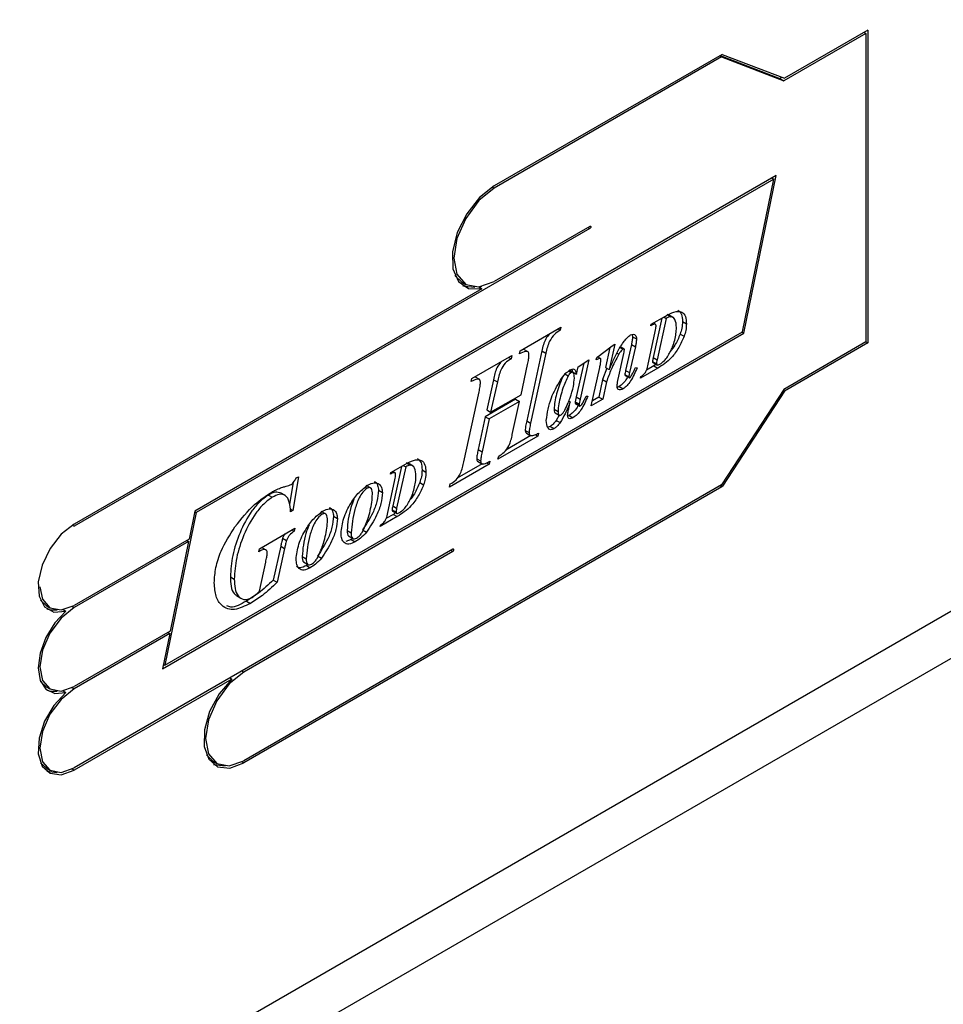
# Model space of a CAD drawing. Units: millimetres. Extents: x 5 to 296, y 5 to 205.
# Drawn here: x 260 to 264, y 167 to 171 of the extents above; entities that cross this region are included whole.
import ezdxf

# ---------------------------------------------------------------- set-up
doc = ezdxf.new("R2010")
doc.units = ezdxf.units.MM

msp = doc.modelspace()

# ---------------------------------------------------------------- linework, layer by layer
at = {"color": 7, "linetype": 'Continuous', "lineweight": 25}
for p, q in [((274.979491, 174.879141), (219.913551, 143.09025)), ((219.783566, 142.802952), (274.849506, 174.591843)), ((263.78337, 171.252555), (263.411578, 171.037924)), ((263.791855, 171.267252), (263.414651, 171.049496)), ((263.774883, 171.257454), (263.78337, 171.252555)), ((263.78337, 171.252555), (263.78337, 169.85687)), ((263.791855, 171.267252), (263.791855, 169.85197)), ((263.133777, 171.157637), (262.102372, 170.562219)), ((263.130705, 171.146065), (262.102372, 170.552421)), ((263.122218, 171.150964), (263.130705, 171.146065)), ((263.124055, 171.152024), (263.393901, 171.04813)), ((263.130705, 171.146065), (263.411578, 171.037924)), ((263.133777, 171.157637), (263.414651, 171.049496)), ((263.403623, 171.053742), (263.393901, 171.04813)), ((263.393901, 171.04813), (263.411578, 171.037924)), ((263.377689, 170.609504), (260.747419, 169.091055)), ((263.231739, 169.896235), (263.377689, 170.609504)), ((263.366634, 170.593297), (260.753934, 169.085017)), ((263.225227, 169.902249), (263.366634, 170.593297)), ((263.358125, 170.598209), (263.366634, 170.593297)), ((262.534917, 170.369667), (260.201795, 169.022785)), ((262.534917, 170.379466), (262.102372, 170.129763)), ((261.92433, 170.156901), (261.9553, 170.127155)), ((261.9553, 170.127155), (261.972977, 170.11695)), ((262.046001, 170.09722), (260.201795, 169.032583)), ((262.031875, 170.105375), (262.046001, 170.09722)), ((262.045109, 170.107317), (262.03681, 170.102526)), ((262.810641, 169.930234), (262.812205, 169.937078)), ((262.812205, 169.937078), (262.876067, 169.973946)), ((262.860013, 169.964678), (262.821062, 169.785926)), ((262.83094, 169.936504), (262.821075, 169.942199)), ((262.879599, 169.963227), (262.83874, 169.775721)), ((262.86855, 169.969606), (262.879599, 169.963227)), ((262.892974, 169.977297), (262.884066, 169.98045)), ((262.913049, 169.966192), (262.890952, 169.978949)), ((262.953679, 169.949047), (262.971357, 169.938842)), ((260.601469, 168.377787), (263.231739, 169.896235)), ((260.612526, 168.393969), (263.225227, 169.902249)), ((262.21896, 169.816753), (262.403889, 169.923511)), ((262.39057, 169.915823), (262.400862, 169.909881)), ((262.403889, 169.923511), (262.400862, 169.909881)), ((262.797023, 169.748492), (262.830769, 169.904456)), ((262.943238, 169.892573), (262.960916, 169.882368)), ((263.223274, 169.901122), (263.231739, 169.896235)), ((262.726637, 169.89041), (262.727812, 169.880403)), ((262.727812, 169.880403), (262.74549, 169.870198)), ((263.78337, 169.85687), (263.411578, 169.64224)), ((263.791855, 169.85197), (263.414651, 169.634215)), ((263.78337, 169.856869), (263.791855, 169.85197)), ((262.215934, 169.80254), (262.21896, 169.816753)), ((262.255637, 169.811561), (262.23354, 169.824318)), ((262.318112, 169.815997), (262.249006, 169.499642)), ((262.33579, 169.805792), (262.266683, 169.489437)), ((262.318112, 169.815997), (262.33579, 169.805792)), ((262.566009, 169.785982), (262.635243, 169.839669)), ((262.624397, 169.831258), (262.604779, 169.74166)), ((262.647728, 169.846877), (262.622457, 169.731455)), ((262.635243, 169.839669), (262.647728, 169.846877)), ((262.656969, 169.80589), (262.66551, 169.800959)), ((262.662485, 169.688244), (262.688286, 169.80502)), ((262.666976, 169.834448), (262.684654, 169.824243)), ((262.68921, 169.824764), (262.671532, 169.834969)), ((262.722742, 169.845147), (262.696411, 169.728153)), ((262.74042, 169.834942), (262.714089, 169.717948)), ((262.722742, 169.845147), (262.74042, 169.834942)), ((262.00084, 169.690832), (262.182338, 169.795611)), ((262.167405, 169.78699), (262.178202, 169.780757)), ((262.182338, 169.795611), (262.178202, 169.780757)), ((262.507126, 169.760927), (262.472893, 169.607941)), ((262.481717, 169.744573), (262.530446, 169.775937)), ((262.530446, 169.775937), (262.490571, 169.597736)), ((262.563739, 169.775585), (262.566009, 169.785982)), ((262.582089, 169.781677), (262.569689, 169.788835)), ((262.818187, 169.768014), (262.835865, 169.757809)), ((262.82045, 169.762936), (262.838128, 169.752731)), ((262.821062, 169.785926), (262.83874, 169.775721)), ((262.838466, 169.759356), (262.823938, 169.748034)), ((262.223401, 169.618), (262.253061, 169.754421)), ((262.458195, 169.718714), (262.440517, 169.728919)), ((262.452438, 169.733103), (262.456624, 169.721226)), ((262.456624, 169.721226), (262.474301, 169.711021)), ((262.474301, 169.711021), (262.481717, 169.744573)), ((262.540738, 169.567019), (262.579024, 169.740283)), ((262.611711, 169.737658), (262.592294, 169.687094)), ((262.604779, 169.74166), (262.622457, 169.731455)), ((262.696411, 169.728153), (262.714089, 169.717948)), ((262.740421, 169.741013), (262.74829, 169.739964)), ((262.841616, 169.737829), (262.763528, 169.692749)), ((262.823938, 169.748034), (262.790395, 169.728669)), ((262.823938, 169.748034), (262.841616, 169.737829)), ((261.997712, 169.677143), (262.00084, 169.690832)), ((262.036221, 169.686024), (262.014366, 169.698641)), ((262.098882, 169.685824), (262.068111, 169.548762)), ((262.116559, 169.675619), (262.085789, 169.538557)), ((262.098882, 169.685824), (262.116559, 169.675619)), ((262.418639, 169.713365), (262.436317, 169.70316)), ((262.592294, 169.687094), (262.575421, 169.607452)), ((262.592294, 169.687094), (262.609972, 169.676889)), ((262.609972, 169.676889), (262.593099, 169.597247)), ((262.693082, 169.708755), (262.71076, 169.69855)), ((262.694789, 169.70541), (262.712466, 169.695205)), ((262.763528, 169.692749), (262.765193, 169.699651)), ((261.964421, 169.314942), (262.033528, 169.631297)), ((262.667053, 169.654759), (262.658459, 169.651212)), ((262.667053, 169.654759), (262.684731, 169.644554)), ((263.411578, 169.64224), (263.130705, 169.20981)), ((263.414651, 169.634215), (263.134957, 169.203602)), ((263.408625, 169.637693), (263.414651, 169.634215)), ((262.19856, 169.597391), (262.061756, 169.518414)), ((262.216238, 169.587186), (262.079433, 169.508209)), ((262.085789, 169.538557), (262.223401, 169.618)), ((262.183955, 169.438649), (262.216238, 169.587186)), ((262.19856, 169.597391), (262.216238, 169.587186)), ((262.439323, 169.588708), (262.4457, 169.585026)), ((262.440858, 169.563095), (262.4457, 169.585026)), ((262.46805, 169.581117), (262.485728, 169.570912)), ((262.472893, 169.607941), (262.46858, 169.586316)), ((262.46858, 169.586316), (262.486258, 169.576111)), ((262.472893, 169.607941), (262.490571, 169.597736)), ((262.490571, 169.597736), (262.486258, 169.576111)), ((262.517962, 169.611714), (262.525074, 169.611713)), ((262.593099, 169.597247), (262.540738, 169.567019)), ((262.575421, 169.607452), (262.545907, 169.590414)), ((262.575421, 169.607452), (262.593099, 169.597247)), ((262.068111, 169.548762), (262.085789, 169.538557)), ((262.372938, 169.552072), (262.390615, 169.541867)), ((262.469873, 169.577181), (262.48755, 169.566976)), ((262.061756, 169.518414), (262.029472, 169.369877)), ((262.079433, 169.508209), (262.04715, 169.359672)), ((262.061756, 169.518414), (262.079433, 169.508209)), ((262.249006, 169.499642), (262.266683, 169.489437)), ((262.377916, 169.535198), (262.395594, 169.524993)), ((262.39534, 169.524837), (262.382472, 169.502005)), ((262.382472, 169.502005), (262.40015, 169.4918)), ((262.440508, 169.523975), (262.434685, 169.52157)), ((262.440508, 169.523975), (262.458186, 169.51377)), ((262.242246, 169.456595), (262.259924, 169.44639)), ((262.355308, 169.474789), (262.372986, 169.464584)), ((262.299372, 169.430718), (262.118176, 169.326114)), ((262.26792, 169.432971), (262.154128, 169.367279)), ((262.247557, 169.443984), (262.265235, 169.433779)), ((262.288132, 169.437206), (262.299372, 169.430718)), ((262.302096, 169.444173), (262.299372, 169.430718)), ((262.029472, 169.369877), (262.04715, 169.359672)), ((262.022713, 169.328345), (262.040391, 169.31814)), ((262.026285, 169.317196), (262.048382, 169.304439)), ((262.081856, 169.316564), (262.079132, 169.303574)), ((262.118176, 169.326114), (262.122312, 169.339919)), ((261.634104, 169.265625), (261.697966, 169.302493)), ((261.681912, 169.293225), (261.642961, 169.114473)), ((261.652838, 169.265051), (261.642974, 169.270746)), ((261.701497, 169.291774), (261.660639, 169.104268)), ((261.690448, 169.298153), (261.701497, 169.291774)), ((261.714873, 169.305844), (261.705965, 169.308997)), ((261.734947, 169.294739), (261.71285, 169.307496)), ((261.775578, 169.277594), (261.793256, 169.267389)), ((262.079132, 169.303574), (261.900358, 169.200368)), ((262.046829, 169.305336), (261.934168, 169.240297)), ((262.067552, 169.310259), (262.079132, 169.303574)), ((261.216602, 169.247031), (261.190977, 169.094183)), ((261.206412, 169.241148), (261.216602, 169.247031)), ((261.618921, 169.077039), (261.652668, 169.233003)), ((261.63254, 169.258781), (261.634104, 169.265625)), ((263.130705, 169.20981), (260.969516, 167.962182)), ((263.132241, 169.200898), (260.969516, 167.952383)), ((261.192707, 169.220151), (261.176255, 169.122016)), ((261.544697, 169.194746), (261.5226, 169.207502)), ((261.578644, 169.185515), (261.596322, 169.17531)), ((261.765137, 169.221121), (261.782814, 169.210915)), ((261.900358, 169.200368), (261.903485, 169.214057)), ((261.080582, 169.164102), (261.09826, 169.153897)), ((261.157872, 169.161265), (261.135774, 169.174022)), ((260.747419, 169.091055), (260.721646, 168.965099)), ((261.178927, 169.101139), (261.190977, 169.094183)), ((261.190977, 169.094183), (261.180586, 169.088184)), ((261.341306, 169.077329), (261.319209, 169.090085)), ((261.640086, 169.096561), (261.657763, 169.086356)), ((261.642349, 169.091483), (261.660026, 169.081278)), ((261.642961, 169.114473), (261.660639, 169.104268)), ((260.753934, 169.085017), (260.612526, 168.393969)), ((260.747002, 169.089018), (260.753934, 169.085017)), ((261.375253, 169.068098), (261.39293, 169.057893)), ((261.663514, 169.066376), (261.585427, 169.021296)), ((261.645837, 169.076581), (261.612294, 169.057216)), ((261.660365, 169.087903), (261.645837, 169.076581)), ((261.645837, 169.076581), (261.663514, 169.066376)), ((261.039544, 168.921132), (261.199957, 169.013737)), ((261.187244, 169.006398), (261.197536, 169.000456)), ((261.199957, 169.013737), (261.197536, 169.000456)), ((261.436594, 169.003551), (261.454271, 168.993346)), ((261.506711, 169.00605), (261.524389, 168.995845)), ((261.585427, 169.021296), (261.587091, 169.028198)), ((260.721646, 168.965099), (260.201795, 168.664995)), ((260.710886, 168.958888), (260.719372, 168.953988)), ((261.144749, 168.968607), (261.162427, 168.958402)), ((261.455612, 168.963036), (261.430266, 168.953421)), ((261.442874, 168.978973), (261.464971, 168.966217)), ((261.462463, 168.967664), (261.455612, 168.963036)), ((261.455612, 168.963036), (261.473289, 168.952831)), ((260.719372, 168.953988), (260.201795, 168.655197)), ((261.915123, 168.918903), (260.201795, 167.92982)), ((260.719372, 168.953988), (260.636354, 168.548273)), ((261.036821, 168.907676), (261.039544, 168.921132)), ((261.071051, 168.914424), (261.049488, 168.926872)), ((261.136275, 168.932376), (261.102579, 168.779645)), ((261.153952, 168.922171), (261.120257, 168.76944)), ((261.136275, 168.932376), (261.153952, 168.922171)), ((261.915123, 168.909104), (260.969516, 168.363217)), ((261.233203, 168.886134), (261.25088, 168.875929)), ((261.30332, 168.888633), (261.320998, 168.878428)), ((261.039546, 168.72902), (261.068197, 168.859849)), ((261.239483, 168.861556), (261.26158, 168.848799)), ((261.259072, 168.850247), (261.25222, 168.845619)), ((261.25222, 168.845619), (261.269898, 168.835414)), ((260.908368, 168.793699), (260.926045, 168.783494)), ((261.102579, 168.779645), (261.120257, 168.76944)), ((260.936258, 168.708275), (260.958355, 168.695519)), ((260.049226, 168.688248), (260.074582, 168.664354)), ((260.074582, 168.664354), (260.09226, 168.654149)), ((260.152507, 168.645838), (260.164801, 168.63874)), ((260.98121, 168.684182), (260.998888, 168.673976)), ((260.636354, 168.548273), (260.201795, 168.297407)), ((260.63408, 168.537162), (260.201795, 168.287609)), ((260.63408, 168.537162), (260.601469, 168.377787)), ((260.625594, 168.542061), (260.63408, 168.537162)), ((260.605598, 168.397968), (260.612526, 168.393969)), ((260.906085, 168.336398), (260.914572, 168.331498)), ((260.049225, 168.320661), (260.074582, 168.296766)), ((260.074582, 168.296766), (260.09226, 168.286561)), ((260.914572, 168.331498), (260.201795, 167.920021)), ((260.152507, 168.27825), (260.164802, 168.271152)), ((260.799963, 167.988021), (260.829063, 167.960229)), ((260.049225, 167.953074), (260.074582, 167.929178)), ((260.829063, 167.960229), (260.846741, 167.950024)), ((260.074582, 167.929178), (260.09226, 167.918973)), ((260.07776, 167.914269), (260.125636, 167.908964))]:
    msp.add_line(p, q, dxfattribs=at)
at = {"color": 8, "linetype": 'Continuous', "lineweight": 25}
for p, q in [((262.094065, 170.557216), (262.102372, 170.552421)), ((262.52643, 170.374567), (262.534917, 170.369667)), ((262.886802, 169.97887), (262.901744, 169.970245)), ((262.438301, 169.724206), (262.449558, 169.717707)), ((261.708701, 169.307417), (261.723642, 169.298792)), ((261.518853, 169.199364), (261.527112, 169.194597)), ((263.123754, 169.205797), (263.132241, 169.200898)), ((263.127454, 169.207933), (263.134957, 169.203602)), ((261.315462, 169.081947), (261.323721, 169.07718)), ((260.193518, 169.027563), (260.201795, 169.022785)), ((261.906636, 168.914003), (261.915123, 168.909104)), ((260.193062, 168.660238), (260.201795, 168.655197)), ((260.961029, 168.368116), (260.969516, 168.363217)), ((260.193062, 168.292651), (260.201795, 168.287609)), ((260.960811, 167.957409), (260.969516, 167.952383)), ((260.193062, 167.925063), (260.201795, 167.920021))]:
    msp.add_line(p, q, dxfattribs=at)
at = {"color": 7, "linetype": 'Continuous', "lineweight": 25, "flags": 128}
for points in [[(262.102372, 170.562219), (262.035749, 170.509944), (261.97745, 170.43657), (261.93476, 170.351267), (261.913013, 170.264692), (261.914927, 170.187663), (261.940261, 170.129805), (261.985851, 170.098348), (262.046001, 170.09722)], [(262.102372, 170.552421), (262.032338, 170.495905), (261.972967, 170.41582), (261.933296, 170.324359), (261.919366, 170.235445), (261.933296, 170.162614), (261.972967, 170.116956), (262.032338, 170.10542), (262.102372, 170.129763)], [(262.534917, 170.379466), (262.53654, 170.38003), (262.537917, 170.379763), (262.538837, 170.378704), (262.53916, 170.377016), (262.538837, 170.374955), (262.537917, 170.372834), (262.53654, 170.370978), (262.534917, 170.369667)], [(261.958428, 170.11216), (261.968174, 170.108553), (262.014219, 170.105005)], [(260.201795, 169.032583), (260.143597, 168.986613), (260.093032, 168.921925), (260.056731, 168.847003), (260.039455, 168.771673), (260.043469, 168.705813), (260.068248, 168.658063), (260.110541, 168.634683), (260.164801, 168.63874)], [(261.915123, 168.909104), (261.916746, 168.910414), (261.918123, 168.912271), (261.919043, 168.914391), (261.919366, 168.916453), (261.919043, 168.918141), (261.918123, 168.9192), (261.916746, 168.919467), (261.915123, 168.918903)], [(260.046955, 168.7488), (260.058669, 168.692805), (260.092251, 168.654154), (260.14251, 168.644388), (260.201795, 168.664995)], [(260.201795, 168.655197), (260.14251, 168.607355), (260.092251, 168.539561), (260.058669, 168.462137), (260.046876, 168.386869), (260.058669, 168.325217), (260.092251, 168.286566), (260.14251, 168.276801), (260.201795, 168.297407)], [(260.07776, 168.649445), (260.092863, 168.644888), (260.125633, 168.64414)], [(260.164801, 168.63874), (260.114447, 168.585348), (260.073838, 168.519789), (260.047507, 168.449378), (260.038391, 168.381971), (260.047507, 168.325089), (260.073838, 168.28508), (260.114447, 168.266406), (260.164802, 168.271152)], [(260.969516, 168.363217), (260.903065, 168.309592), (260.846731, 168.233604), (260.80909, 168.146822), (260.795872, 168.062457), (260.80909, 167.993353), (260.846731, 167.95003), (260.903065, 167.939084), (260.969516, 167.962182)], [(260.914572, 168.331498), (260.857728, 168.264205), (260.814778, 168.184296), (260.791059, 168.101703), (260.78952, 168.026691), (260.810352, 167.968582), (260.850966, 167.9346), (260.906313, 167.928967), (260.969516, 167.952383)], [(260.164802, 168.271152), (260.110541, 168.212562), (260.068248, 168.140351), (260.043469, 168.063992), (260.039455, 167.993498), (260.056731, 167.938114), (260.093032, 167.905104), (260.143597, 167.898798), (260.201795, 167.920021)], [(260.201795, 168.287609), (260.14251, 168.239767), (260.092251, 168.171974), (260.058669, 168.094549), (260.046876, 168.019282), (260.058669, 167.957629), (260.092251, 167.918978), (260.14251, 167.909213), (260.201795, 167.92982)], [(260.07776, 168.281857), (260.096769, 168.276611), (260.125633, 168.276552)], [(260.832206, 167.94526), (260.833288, 167.944805), (260.885363, 167.938722)]]:
    msp.add_lwpolyline(points, dxfattribs=at)
at = {"color": 7, "linetype": 'Continuous', "lineweight": 25}
msp.add_arc((263.127836, 169.20804), 0.008392, 301.667784, 328.0663, dxfattribs=at)
for points, knots in [([(262.876067, 169.973946), (262.889218, 169.98099), (262.915397, 169.995013), (262.950328, 169.997094), (262.969129, 169.973424), (262.970613, 169.950386), (262.971357, 169.938842)], [0, 0, 0, 0, 0.281289973, 0.559941106, 0.779493824, 1, 1, 1, 1]), ([(262.933093, 170.001044), (262.939292, 169.995473), (262.951993, 169.984059), (262.953109, 169.960902), (262.953679, 169.949047)], [0, 0, 0, 0, 0.48808095, 1, 1, 1, 1]), ([(262.833997, 169.92828), (262.833932, 169.929718), (262.833802, 169.932587), (262.832289, 169.93587), (262.829444, 169.937382), (262.82209, 169.935915), (262.815728, 169.932758), (262.810641, 169.930234)], [0, 0, 0, 0, 0.12521995, 0.2498951, 0.37437317, 0.49974784, 1, 1, 1, 1]), ([(262.901744, 169.970245), (262.897774, 169.969901), (262.890676, 169.969286), (262.882988, 169.965081), (262.879599, 169.963227)], [0, 0, 0, 0, 0.55921748, 1, 1, 1, 1]), ([(262.926159, 169.921953), (262.925257, 169.934931), (262.923999, 169.953031), (262.913035, 169.967671), (262.905507, 169.969387), (262.901744, 169.970245)], [0, 0, 0, 0, 0.55890736, 0.77948467, 1, 1, 1, 1]), ([(262.953679, 169.949047), (262.953312, 169.938946), (262.952657, 169.920917), (262.946115, 169.901231), (262.943238, 169.892573)], [0, 0, 0, 0, 0.56020784, 1, 1, 1, 1]), ([(262.971357, 169.938842), (262.97099, 169.928741), (262.970335, 169.910712), (262.963793, 169.891026), (262.960916, 169.882368)], [0, 0, 0, 0, 0.56020784, 1, 1, 1, 1]), ([(262.351555, 169.893299), (262.345635, 169.885775), (262.327385, 169.862581), (262.321851, 169.83478), (262.318112, 169.815997)], [0, 0, 0, 0, 0.32438724, 1, 1, 1, 1]), ([(262.400862, 169.909881), (262.391787, 169.904236), (262.373746, 169.893015), (262.346376, 169.853884), (262.339816, 169.824083), (262.33579, 169.805792)], [0, 0, 0, 0, 0.28106489, 0.55872725, 1, 1, 1, 1]), ([(262.719233, 169.888156), (262.723302, 169.889884), (262.731449, 169.893345), (262.740182, 169.889157), (262.74492, 169.880956), (262.7453, 169.873786), (262.74549, 169.870198)], [0, 0, 0, 0, 0.2792096, 0.55911254, 0.77934794, 1, 1, 1, 1]), ([(262.830769, 169.904456), (262.831711, 169.909037), (262.833394, 169.917216), (262.833813, 169.9249), (262.833997, 169.92828)], [0, 0, 0, 0, 0.56012945, 1, 1, 1, 1]), ([(262.885956, 169.78993), (262.894459, 169.804729), (262.908491, 169.829149), (262.918715, 169.86483), (262.924965, 169.894372), (262.925761, 169.91276), (262.926159, 169.921953)], [0, 0, 0, 0, 0.33884277, 0.55914781, 0.77960019, 1, 1, 1, 1]), ([(262.943238, 169.892573), (262.936066, 169.874992), (262.924159, 169.845802), (262.904799, 169.821334), (262.8971, 169.811603)], [0, 0, 0, 0, 0.60230782, 1, 1, 1, 1]), ([(262.661046, 169.814197), (262.67017, 169.830301), (262.682882, 169.85274), (262.703944, 169.877195), (262.714141, 169.884506), (262.719233, 169.888156)], [0, 0, 0, 0, 0.56004223, 0.78030916, 1, 1, 1, 1]), ([(262.727812, 169.880403), (262.727378, 169.87401), (262.726603, 169.862586), (262.723923, 169.850479), (262.722742, 169.845147)], [0, 0, 0, 0, 0.55964385, 1, 1, 1, 1]), ([(262.74549, 169.870198), (262.745056, 169.863805), (262.74428, 169.852381), (262.7416, 169.840274), (262.74042, 169.834942)], [0, 0, 0, 0, 0.55964385, 1, 1, 1, 1]), ([(262.960916, 169.882368), (262.953521, 169.865106), (262.938755, 169.830636), (262.897937, 169.774516), (262.862976, 169.751743), (262.841616, 169.737829)], [0, 0, 0, 0, 0.28071523, 0.56054423, 1, 1, 1, 1]), ([(262.259215, 169.797701), (262.259064, 169.800352), (262.258761, 169.805647), (262.25589, 169.811703), (262.250621, 169.814475), (262.237322, 169.813002), (262.225438, 169.807189), (262.215934, 169.80254)], [0, 0, 0, 0, 0.1251289, 0.24998422, 0.37469176, 0.49990541, 1, 1, 1, 1]), ([(262.622457, 169.731455), (262.629235, 169.747022), (262.641339, 169.774815), (262.655025, 169.802165), (262.661046, 169.814197)], [0, 0, 0, 0, 0.56008912, 1, 1, 1, 1]), ([(262.684654, 169.824243), (262.68259, 169.822659), (262.678454, 169.819484), (262.672005, 169.81123), (262.667973, 169.804854), (262.66551, 169.800959)], [0, 0, 0, 0, 0.2792336, 0.55971583, 1, 1, 1, 1]), ([(262.690859, 169.821272), (262.690736, 169.822216), (262.690491, 169.82411), (262.688709, 169.825157), (262.686741, 169.825365), (262.685351, 169.824618), (262.684654, 169.824243)], [0, 0, 0, 0, 0.27872233, 0.55925595, 0.7788101, 1, 1, 1, 1]), ([(262.688286, 169.80502), (262.688999, 169.808138), (262.690271, 169.813702), (262.690679, 169.81896), (262.690859, 169.821272)], [0, 0, 0, 0, 0.5602873, 1, 1, 1, 1]), ([(262.131265, 169.766126), (262.125146, 169.757428), (262.107508, 169.732358), (262.10229, 169.704208), (262.098882, 169.685824)], [0, 0, 0, 0, 0.34693557, 1, 1, 1, 1]), ([(262.178202, 169.780757), (262.169099, 169.775039), (262.151013, 169.763678), (262.126236, 169.722618), (262.120243, 169.693512), (262.116559, 169.675619)], [0, 0, 0, 0, 0.28074475, 0.55786666, 1, 1, 1, 1]), ([(262.253061, 169.754421), (262.254786, 169.762721), (262.257864, 169.777537), (262.258802, 169.791541), (262.259215, 169.797701)], [0, 0, 0, 0, 0.560139032, 1, 1, 1, 1]), ([(262.584623, 169.775059), (262.584569, 169.776326), (262.58446, 169.778859), (262.582883, 169.781513), (262.580247, 169.782519), (262.573916, 169.781625), (262.568261, 169.778268), (262.563739, 169.775585)], [0, 0, 0, 0, 0.12518096, 0.25013143, 0.3753098, 0.50050323, 1, 1, 1, 1]), ([(262.579024, 169.740283), (262.580522, 169.746936), (262.583197, 169.75881), (262.584187, 169.770096), (262.584623, 169.775059)], [0, 0, 0, 0, 0.56025575, 1, 1, 1, 1]), ([(262.66551, 169.800959), (262.653399, 169.77819), (262.631752, 169.737495), (262.616632, 169.695422), (262.609972, 169.676889)], [0, 0, 0, 0, 0.55951055, 1, 1, 1, 1]), ([(262.821062, 169.785926), (262.820296, 169.782501), (262.818928, 169.776387), (262.818413, 169.770572), (262.818187, 169.768014)], [0, 0, 0, 0, 0.5601944, 1, 1, 1, 1]), ([(262.818187, 169.768014), (262.818235, 169.767246), (262.81833, 169.765711), (262.819094, 169.763885), (262.820082, 169.763373), (262.820565, 169.763123)], [0, 0, 0, 0, 0.33840485, 0.67662483, 1, 1, 1, 1]), ([(262.83874, 169.775721), (262.837974, 169.772296), (262.836606, 169.766182), (262.836091, 169.760367), (262.835865, 169.757809)], [0, 0, 0, 0, 0.5601944, 1, 1, 1, 1]), ([(262.851402, 169.755886), (262.858448, 169.760732), (262.871044, 169.769396), (262.881395, 169.78365), (262.885956, 169.78993)], [0, 0, 0, 0, 0.55935997, 1, 1, 1, 1]), ([(262.401208, 169.683066), (262.408685, 169.693762), (262.422022, 169.712837), (262.438367, 169.724872), (262.445548, 169.730158)], [0, 0, 0, 0, 0.56068635, 1, 1, 1, 1]), ([(262.449558, 169.717707), (262.4468, 169.715541), (262.441861, 169.711662), (262.438015, 169.705764), (262.436317, 169.70316)], [0, 0, 0, 0, 0.55840783, 1, 1, 1, 1]), ([(262.445548, 169.730158), (262.448465, 169.731626), (262.454294, 169.73456), (262.462394, 169.734707), (262.470696, 169.727999), (262.472814, 169.718023), (262.474301, 169.711021)], [0, 0, 0, 0, 0.18688823, 0.37357193, 0.56027453, 1, 1, 1, 1]), ([(262.459546, 169.717706), (262.458841, 169.71825), (262.457431, 169.719338), (262.454082, 169.719852), (262.451273, 169.71852), (262.449558, 169.717707)], [0, 0, 0, 0, 0.28062541, 0.56073607, 1, 1, 1, 1]), ([(262.464616, 169.693371), (262.464571, 169.698685), (262.46449, 169.708158), (262.461055, 169.714793), (262.459546, 169.717706)], [0, 0, 0, 0, 0.56091419, 1, 1, 1, 1]), ([(262.74829, 169.739964), (262.739535, 169.719527), (262.727335, 169.691046), (262.703422, 169.658216), (262.690955, 169.649103), (262.684731, 169.644554)], [0, 0, 0, 0, 0.55992408, 0.78030449, 1, 1, 1, 1]), ([(262.696411, 169.728153), (262.695586, 169.724463), (262.694113, 169.717877), (262.693397, 169.711541), (262.693082, 169.708755)], [0, 0, 0, 0, 0.56026344, 1, 1, 1, 1]), ([(262.714089, 169.717948), (262.713264, 169.714258), (262.711791, 169.707672), (262.711075, 169.701336), (262.71076, 169.69855)], [0, 0, 0, 0, 0.56026344, 1, 1, 1, 1]), ([(262.719991, 169.699773), (262.723011, 169.704831), (262.728406, 169.713869), (262.73265, 169.723373), (262.734519, 169.727557)], [0, 0, 0, 0, 0.5596976, 1, 1, 1, 1]), ([(262.734519, 169.727557), (262.735624, 169.730068), (262.737598, 169.734552), (262.739558, 169.739039), (262.740421, 169.741013)], [0, 0, 0, 0, 0.55999967, 1, 1, 1, 1]), ([(262.765193, 169.699651), (262.769474, 169.702319), (262.777991, 169.707625), (262.791588, 169.725433), (262.794957, 169.739729), (262.797023, 169.748492)], [0, 0, 0, 0, 0.2812069, 0.55941255, 1, 1, 1, 1]), ([(262.835865, 169.757809), (262.83591, 169.757037), (262.836, 169.755494), (262.836968, 169.753359), (262.838288, 169.752722), (262.839093, 169.752333)], [0, 0, 0, 0, 0.28051974, 0.56088624, 1, 1, 1, 1]), ([(262.839093, 169.752333), (262.841268, 169.752353), (262.845164, 169.752388), (262.84949, 169.754814), (262.851402, 169.755886)], [0, 0, 0, 0, 0.55812699, 1, 1, 1, 1]), ([(262.039682, 169.67248), (262.039544, 169.675063), (262.03927, 169.680217), (262.036506, 169.686118), (262.031424, 169.688876), (262.018476, 169.687363), (262.006938, 169.681684), (261.997712, 169.677143)], [0, 0, 0, 0, 0.125259075, 0.249919727, 0.374662676, 0.49995206, 1, 1, 1, 1]), ([(262.033528, 169.631297), (262.035276, 169.639208), (262.038397, 169.65333), (262.03929, 169.66663), (262.039682, 169.67248)], [0, 0, 0, 0, 0.5601558, 1, 1, 1, 1]), ([(262.337346, 169.501591), (262.342532, 169.535734), (262.351805, 169.59679), (262.386094, 169.656672), (262.401208, 169.683066)], [0, 0, 0, 0, 0.55922432, 1, 1, 1, 1]), ([(262.411326, 169.695995), (262.405619, 169.683339), (262.394503, 169.65869), (262.384287, 169.621814), (262.375224, 169.58578), (262.3737, 169.563304), (262.372938, 169.552072)], [0, 0, 0, 0, 0.260366541, 0.507088336, 0.753697668, 1, 1, 1, 1]), ([(262.436317, 169.70316), (262.427912, 169.684724), (262.414041, 169.654296), (262.401911, 169.611611), (262.392915, 169.575575), (262.391382, 169.553098), (262.390615, 169.541867)], [0, 0, 0, 0, 0.33901136, 0.55949936, 0.77988686, 1, 1, 1, 1]), ([(262.445246, 169.604337), (262.451011, 169.621532), (262.461299, 169.652218), (262.463603, 169.680804), (262.464616, 169.693371)], [0, 0, 0, 0, 0.56034165, 1, 1, 1, 1]), ([(262.657642, 169.655828), (262.658156, 169.661738), (262.659075, 169.672299), (262.661442, 169.683369), (262.662485, 169.688244)], [0, 0, 0, 0, 0.55965986, 1, 1, 1, 1]), ([(262.70489, 169.698152), (262.703654, 169.695522), (262.698698, 169.68497), (262.68551, 169.668526), (262.673199, 169.659343), (262.667053, 169.654759)], [0, 0, 0, 0, 0.1425639, 0.57194918, 1, 1, 1, 1]), ([(262.693082, 169.708755), (262.693189, 169.707968), (262.693396, 169.706449), (262.694349, 169.705768), (262.694809, 169.705439)], [0, 0, 0, 0, 0.518119, 1, 1, 1, 1]), ([(262.71076, 169.69855), (262.710875, 169.697776), (262.711105, 169.696226), (262.712415, 169.695106), (262.71392, 169.694637), (262.715042, 169.694974), (262.715603, 169.695142)], [0, 0, 0, 0, 0.27962475, 0.55984285, 0.78018358, 1, 1, 1, 1]), ([(262.715603, 169.695142), (262.716502, 169.695827), (262.718116, 169.697057), (262.719416, 169.698939), (262.719991, 169.699773)], [0, 0, 0, 0, 0.55709101, 1, 1, 1, 1]), ([(262.684731, 169.644554), (262.680963, 169.64265), (262.673446, 169.638853), (262.664121, 169.639834), (262.658542, 169.646117), (262.657942, 169.65259), (262.657642, 169.655828)], [0, 0, 0, 0, 0.28064691, 0.55989808, 0.77991133, 1, 1, 1, 1]), ([(262.4457, 169.585026), (262.438592, 169.567121), (262.425907, 169.535169), (262.408015, 169.505043), (262.40015, 169.4918)], [0, 0, 0, 0, 0.56038366, 1, 1, 1, 1]), ([(262.420958, 169.548112), (262.426161, 169.558486), (262.435455, 169.577016), (262.442254, 169.595987), (262.445246, 169.604337)], [0, 0, 0, 0, 0.55985807, 1, 1, 1, 1]), ([(262.525074, 169.611713), (262.516269, 169.590122), (262.503991, 169.560016), (262.47772, 169.527338), (262.464695, 169.518291), (262.458186, 169.51377)], [0, 0, 0, 0, 0.55914858, 0.77968263, 1, 1, 1, 1]), ([(262.46858, 169.586316), (262.46845, 169.585332), (262.468217, 169.583574), (262.468101, 169.581868), (262.46805, 169.581117)], [0, 0, 0, 0, 0.56003676, 1, 1, 1, 1]), ([(262.46805, 169.581117), (262.468132, 169.580185), (262.468288, 169.578387), (262.469375, 169.577597), (262.469898, 169.577217)], [0, 0, 0, 0, 0.51859575, 1, 1, 1, 1]), ([(262.491176, 169.567067), (262.492445, 169.568056), (262.494991, 169.57004), (262.498956, 169.575121), (262.501548, 169.578963), (262.503131, 169.581308)], [0, 0, 0, 0, 0.27894254, 0.55969224, 1, 1, 1, 1]), ([(262.503131, 169.581308), (262.506033, 169.586939), (262.511216, 169.596997), (262.5159, 169.607216), (262.517962, 169.611714)], [0, 0, 0, 0, 0.55982378, 1, 1, 1, 1]), ([(262.372938, 169.552072), (262.372925, 169.546908), (262.372907, 169.539535), (262.376873, 169.536355), (262.378061, 169.535402)], [0, 0, 0, 0, 0.70044956, 1, 1, 1, 1]), ([(262.390615, 169.541867), (262.390716, 169.536886), (262.390866, 169.529419), (262.39528, 169.524655), (262.398911, 169.523971), (262.401048, 169.524892), (262.402117, 169.525352)], [0, 0, 0, 0, 0.49991379, 0.74949146, 0.87479238, 1, 1, 1, 1]), ([(262.402117, 169.525352), (262.404174, 169.526818), (262.408286, 169.529748), (262.414908, 169.537641), (262.418662, 169.544139), (262.420958, 169.548112)], [0, 0, 0, 0, 0.27993055, 0.55974159, 1, 1, 1, 1]), ([(262.434199, 169.524738), (262.435027, 169.531763), (262.436506, 169.544317), (262.439527, 169.557354), (262.440858, 169.563095)], [0, 0, 0, 0, 0.559587969, 1, 1, 1, 1]), ([(262.480785, 169.567721), (262.479512, 169.564951), (262.474417, 169.553862), (262.459743, 169.537712), (262.446918, 169.528553), (262.440508, 169.523975)], [0, 0, 0, 0, 0.14279608, 0.57160869, 1, 1, 1, 1]), ([(262.486258, 169.576111), (262.486127, 169.575126), (262.485894, 169.573369), (262.485779, 169.571663), (262.485728, 169.570912)], [0, 0, 0, 0, 0.56003676, 1, 1, 1, 1]), ([(262.485728, 169.570912), (262.485819, 169.569995), (262.486001, 169.568161), (262.487489, 169.566853), (262.489225, 169.56634), (262.490526, 169.566825), (262.491176, 169.567067)], [0, 0, 0, 0, 0.279771958, 0.559881508, 0.780129996, 1, 1, 1, 1]), ([(262.249006, 169.499642), (262.247225, 169.491418), (262.244047, 169.476741), (262.242796, 169.462748), (262.242246, 169.456595)], [0, 0, 0, 0, 0.56030487, 1, 1, 1, 1]), ([(262.372986, 169.464584), (262.370113, 169.463107), (262.36437, 169.460156), (262.356226, 169.459142), (262.349449, 169.46158), (262.340212, 169.473202), (262.338619, 169.488984), (262.337346, 169.501591)], [0, 0, 0, 0, 0.12548745, 0.25086737, 0.37612463, 0.50161931, 1, 1, 1, 1]), ([(262.382472, 169.502005), (262.377841, 169.495711), (262.369569, 169.484468), (262.359667, 169.477748), (262.355308, 169.474789)], [0, 0, 0, 0, 0.55977043, 1, 1, 1, 1]), ([(262.40015, 169.4918), (262.395519, 169.485506), (262.387247, 169.474263), (262.377345, 169.467543), (262.372986, 169.464584)], [0, 0, 0, 0, 0.55977043, 1, 1, 1, 1]), ([(262.458186, 169.51377), (262.454767, 169.512015), (262.447951, 169.508515), (262.43965, 169.509835), (262.434851, 169.51583), (262.434417, 169.521768), (262.434199, 169.524738)], [0, 0, 0, 0, 0.280516489, 0.559377644, 0.779575738, 1, 1, 1, 1]), ([(262.242246, 169.456595), (262.24254, 169.452783), (262.242982, 169.447053), (262.246622, 169.445093), (262.24784, 169.444438)], [0, 0, 0, 0, 0.66542039, 1, 1, 1, 1]), ([(262.266683, 169.489437), (262.264903, 169.481213), (262.261725, 169.466536), (262.260474, 169.452543), (262.259924, 169.44639)], [0, 0, 0, 0, 0.56030487, 1, 1, 1, 1]), ([(262.259924, 169.44639), (262.260293, 169.442666), (262.260954, 169.436007), (262.265421, 169.433834), (262.26739, 169.432875)], [0, 0, 0, 0, 0.55915912, 1, 1, 1, 1]), ([(262.355308, 169.474789), (262.352392, 169.473136), (262.348607, 169.47099), (262.345171, 169.470696), (262.344383, 169.470628)], [0, 0, 0, 0, 0.77034541, 1, 1, 1, 1]), ([(262.122312, 169.339919), (262.130987, 169.345156), (262.14818, 169.355536), (262.174446, 169.392847), (262.180333, 169.421205), (262.183955, 169.438649)], [0, 0, 0, 0, 0.28157813, 0.55806689, 1, 1, 1, 1]), ([(262.26739, 169.432875), (262.273594, 169.433405), (262.284715, 169.434354), (262.296767, 169.441163), (262.302096, 169.444173)], [0, 0, 0, 0, 0.55784654, 1, 1, 1, 1]), ([(262.029472, 169.369877), (262.027655, 169.361928), (262.024412, 169.34774), (262.023232, 169.334268), (262.022713, 169.328345)], [0, 0, 0, 0, 0.56031773, 1, 1, 1, 1]), ([(262.04715, 169.359672), (262.045333, 169.351723), (262.04209, 169.337535), (262.04091, 169.324063), (262.040391, 169.31814)], [0, 0, 0, 0, 0.56031773, 1, 1, 1, 1]), ([(261.697966, 169.302493), (261.711117, 169.309537), (261.737296, 169.32356), (261.772227, 169.325641), (261.791028, 169.301971), (261.792512, 169.278933), (261.793256, 169.267389)], [0, 0, 0, 0, 0.28128997, 0.55994111, 0.77949382, 1, 1, 1, 1]), ([(261.754992, 169.329591), (261.761191, 169.32402), (261.773892, 169.312606), (261.775007, 169.289449), (261.775578, 169.277594)], [0, 0, 0, 0, 0.48808095, 1, 1, 1, 1]), ([(261.903485, 169.214057), (261.912318, 169.219397), (261.929827, 169.229983), (261.95539, 169.268923), (261.96098, 169.297409), (261.964421, 169.314942)], [0, 0, 0, 0, 0.28133717, 0.557671563, 1, 1, 1, 1]), ([(262.022713, 169.328345), (262.022942, 169.325963), (262.023401, 169.321196), (262.025905, 169.317226), (262.028131, 169.316419), (262.028656, 169.316228)], [0, 0, 0, 0, 0.43261819, 0.86594597, 1, 1, 1, 1]), ([(262.040391, 169.31814), (262.040601, 169.315721), (262.041022, 169.310879), (262.044558, 169.306281), (262.049556, 169.304055), (262.06198, 169.305734), (262.073026, 169.311753), (262.081856, 169.316564)], [0, 0, 0, 0, 0.1248408, 0.24988637, 0.37482199, 0.50027622, 1, 1, 1, 1]), ([(261.723642, 169.298792), (261.719673, 169.298448), (261.712575, 169.297833), (261.704886, 169.293628), (261.701497, 169.291774)], [0, 0, 0, 0, 0.55921748, 1, 1, 1, 1]), ([(261.748058, 169.2505), (261.747156, 169.263478), (261.745898, 169.281578), (261.734934, 169.296218), (261.727406, 169.297934), (261.723642, 169.298792)], [0, 0, 0, 0, 0.55890736, 0.77948467, 1, 1, 1, 1]), ([(261.775578, 169.277594), (261.775211, 169.267494), (261.774556, 169.249464), (261.768014, 169.229778), (261.765137, 169.221121)], [0, 0, 0, 0, 0.56020784, 1, 1, 1, 1]), ([(261.183511, 169.212199), (261.186085, 169.214001), (261.191243, 169.217609), (261.19927, 169.227905), (261.203704, 169.236127), (261.206412, 169.241148)], [0, 0, 0, 0, 0.27950417, 0.55999986, 1, 1, 1, 1]), ([(261.559399, 169.224399), (261.560831, 169.22408), (261.568258, 169.222425), (261.57574, 169.208604), (261.577676, 169.193208), (261.578644, 169.185515)], [0, 0, 0, 0, 0.10677553, 0.55368924, 1, 1, 1, 1]), ([(261.655896, 169.256827), (261.655831, 169.258265), (261.6557, 169.261134), (261.654187, 169.264417), (261.651343, 169.265929), (261.643989, 169.264462), (261.637627, 169.261305), (261.63254, 169.258781)], [0, 0, 0, 0, 0.12521995, 0.2498951, 0.37437317, 0.49974784, 1, 1, 1, 1]), ([(261.652668, 169.233003), (261.65361, 169.237584), (261.655293, 169.245763), (261.655712, 169.253447), (261.655896, 169.256827)], [0, 0, 0, 0, 0.56012945, 1, 1, 1, 1]), ([(261.707855, 169.118477), (261.716358, 169.133276), (261.73039, 169.157696), (261.740613, 169.193377), (261.746864, 169.222919), (261.74766, 169.241307), (261.748058, 169.2505)], [0, 0, 0, 0, 0.33884277, 0.55914781, 0.77960019, 1, 1, 1, 1]), ([(261.793256, 169.267389), (261.792889, 169.257288), (261.792234, 169.239259), (261.785691, 169.219573), (261.782814, 169.210915)], [0, 0, 0, 0, 0.56020784, 1, 1, 1, 1]), ([(261.095637, 169.177198), (261.101189, 169.180337), (261.111105, 169.185942), (261.120961, 169.190385), (261.125298, 169.192341)], [0, 0, 0, 0, 0.55995674, 1, 1, 1, 1]), ([(261.125298, 169.192341), (261.132011, 169.194766), (261.144001, 169.199097), (261.155814, 169.202412), (261.161013, 169.203871)], [0, 0, 0, 0, 0.55992813, 1, 1, 1, 1]), ([(261.161013, 169.203871), (261.165164, 169.205067), (261.172575, 169.207202), (261.18017, 169.210673), (261.183511, 169.212199)], [0, 0, 0, 0, 0.56016061, 1, 1, 1, 1]), ([(261.409073, 168.990728), (261.411921, 169.013306), (261.417622, 169.058513), (261.450116, 169.124483), (261.489316, 169.178479), (261.517859, 169.199819), (261.532105, 169.21047)], [0, 0, 0, 0, 0.27945888, 0.55954972, 0.78016266, 1, 1, 1, 1]), ([(261.527112, 169.194597), (261.520057, 169.189406), (261.505884, 169.178977), (261.485956, 169.142863), (261.463754, 169.07952), (261.458064, 169.027811), (261.454271, 168.993346)], [0, 0, 0, 0, 0.1240332, 0.24916476, 0.4995492, 1, 1, 1, 1]), ([(261.578644, 169.185515), (261.577057, 169.169032), (261.57388, 169.136025), (261.550109, 169.072269), (261.523148, 169.03113), (261.506711, 169.00605)], [0, 0, 0, 0, 0.28027869, 0.56123405, 1, 1, 1, 1]), ([(261.551123, 169.167567), (261.550791, 169.1769), (261.550291, 169.190903), (261.540509, 169.197875), (261.533153, 169.19762), (261.529126, 169.195605), (261.527112, 169.194597)], [0, 0, 0, 0, 0.49890662, 0.74858334, 0.87419251, 1, 1, 1, 1]), ([(261.532105, 169.21047), (261.54138, 169.214468), (261.559923, 169.22246), (261.581186, 169.215836), (261.593712, 169.199014), (261.595452, 169.183208), (261.596322, 169.17531)], [0, 0, 0, 0, 0.27970805, 0.55922143, 0.77975948, 1, 1, 1, 1]), ([(261.782814, 169.210915), (261.77542, 169.193653), (261.760654, 169.159183), (261.719836, 169.103064), (261.684875, 169.08029), (261.663514, 169.066376)], [0, 0, 0, 0, 0.28071523, 0.56054423, 1, 1, 1, 1]), ([(261.765137, 169.221121), (261.757965, 169.203539), (261.746058, 169.174349), (261.726698, 169.149881), (261.718999, 169.14015)], [0, 0, 0, 0, 0.60230782, 1, 1, 1, 1]), ([(261.080582, 169.164102), (261.067322, 169.154703), (261.040769, 169.135881), (260.993469, 169.078398), (260.949061, 168.994099), (260.915003, 168.889657), (260.910579, 168.825681), (260.908368, 168.793699)], [0, 0, 0, 0, 0.12493186, 0.25015583, 0.49939836, 0.74974821, 1, 1, 1, 1]), ([(261.09826, 169.153897), (261.084999, 169.144497), (261.058447, 169.125676), (261.011147, 169.068192), (260.966738, 168.983894), (260.93268, 168.879452), (260.928257, 168.815476), (260.926045, 168.783494)], [0, 0, 0, 0, 0.12493186, 0.25015583, 0.49939836, 0.74974821, 1, 1, 1, 1]), ([(260.929373, 169.020051), (260.958216, 169.056483), (261.009778, 169.121613), (261.069376, 169.160197), (261.095637, 169.177198)], [0, 0, 0, 0, 0.55937921, 1, 1, 1, 1]), ([(261.13785, 169.172428), (261.129627, 169.175176), (261.11285, 169.180783), (261.091479, 169.169735), (261.080582, 169.164102)], [0, 0, 0, 0, 0.49011979, 1, 1, 1, 1]), ([(261.180586, 169.088184), (261.179557, 169.103218), (261.177509, 169.133162), (261.161083, 169.164939), (261.130353, 169.169873), (261.108974, 169.159231), (261.09826, 169.153897)], [0, 0, 0, 0, 0.28122208, 0.56013329, 0.77956481, 1, 1, 1, 1]), ([(261.467679, 169.145351), (261.462751, 169.132882), (261.443542, 169.084271), (261.439557, 169.037973), (261.436594, 169.003551)], [0, 0, 0, 0, 0.25651128, 1, 1, 1, 1]), ([(261.504615, 168.995031), (261.514174, 169.014816), (261.529949, 169.047467), (261.541167, 169.09328), (261.549305, 169.131627), (261.550517, 169.15559), (261.551123, 169.167567)], [0, 0, 0, 0, 0.33889576, 0.55930015, 0.77972529, 1, 1, 1, 1]), ([(261.596322, 169.17531), (261.594735, 169.158827), (261.591558, 169.12582), (261.567787, 169.062063), (261.540826, 169.020925), (261.524389, 168.995845)], [0, 0, 0, 0, 0.28027869, 0.56123405, 1, 1, 1, 1]), ([(261.205682, 168.873311), (261.20853, 168.895889), (261.214231, 168.941095), (261.246725, 169.007066), (261.285925, 169.061062), (261.314468, 169.082402), (261.328714, 169.093053)], [0, 0, 0, 0, 0.27945888, 0.55954972, 0.78016266, 1, 1, 1, 1]), ([(261.328714, 169.093053), (261.337989, 169.09705), (261.356532, 169.105043), (261.377795, 169.098419), (261.390321, 169.081597), (261.392061, 169.065791), (261.39293, 169.057893)], [0, 0, 0, 0, 0.27970805, 0.55922143, 0.77975948, 1, 1, 1, 1]), ([(261.356008, 169.106982), (261.35744, 169.106663), (261.364867, 169.105008), (261.372349, 169.091187), (261.374285, 169.075791), (261.375253, 169.068098)], [0, 0, 0, 0, 0.10677553, 0.55368924, 1, 1, 1, 1]), ([(261.642961, 169.114473), (261.642195, 169.111048), (261.640827, 169.104934), (261.640312, 169.099119), (261.640086, 169.096561)], [0, 0, 0, 0, 0.560194397, 1, 1, 1, 1]), ([(261.640086, 169.096561), (261.640134, 169.095793), (261.640229, 169.094258), (261.640992, 169.092432), (261.64198, 169.09192), (261.642463, 169.09167)], [0, 0, 0, 0, 0.33840485, 0.67662483, 1, 1, 1, 1]), ([(261.660639, 169.104268), (261.659872, 169.100843), (261.658504, 169.094729), (261.65799, 169.088914), (261.657763, 169.086356)], [0, 0, 0, 0, 0.560194397, 1, 1, 1, 1]), ([(261.6733, 169.084433), (261.680347, 169.089279), (261.692943, 169.097943), (261.703294, 169.112197), (261.707855, 169.118477)], [0, 0, 0, 0, 0.559359975, 1, 1, 1, 1]), ([(261.323721, 169.07718), (261.316666, 169.071988), (261.302493, 169.06156), (261.282565, 169.025446), (261.260363, 168.962103), (261.254673, 168.910394), (261.25088, 168.875929)], [0, 0, 0, 0, 0.1240332, 0.24916476, 0.4995492, 1, 1, 1, 1]), ([(261.301224, 168.877614), (261.310783, 168.897399), (261.326558, 168.93005), (261.337776, 168.975863), (261.345913, 169.01421), (261.347126, 169.038172), (261.347732, 169.050149)], [0, 0, 0, 0, 0.33889576, 0.55930015, 0.77972529, 1, 1, 1, 1]), ([(261.375253, 169.068098), (261.373666, 169.051615), (261.370489, 169.018608), (261.346718, 168.954851), (261.319757, 168.913713), (261.30332, 168.888633)], [0, 0, 0, 0, 0.28027869, 0.56123405, 1, 1, 1, 1]), ([(261.39293, 169.057893), (261.391344, 169.04141), (261.388167, 169.008403), (261.364396, 168.944646), (261.337434, 168.903508), (261.320998, 168.878428)], [0, 0, 0, 0, 0.28027869, 0.56123405, 1, 1, 1, 1]), ([(261.347732, 169.050149), (261.3474, 169.059482), (261.3469, 169.073486), (261.337118, 169.080458), (261.329762, 169.080203), (261.325735, 169.078188), (261.323721, 169.07718)], [0, 0, 0, 0, 0.49890662, 0.74858334, 0.87419251, 1, 1, 1, 1]), ([(261.587091, 169.028198), (261.591373, 169.030866), (261.59989, 169.036172), (261.613487, 169.05398), (261.616856, 169.068276), (261.618921, 169.077039)], [0, 0, 0, 0, 0.2812069, 0.55941255, 1, 1, 1, 1]), ([(261.657763, 169.086356), (261.657809, 169.085584), (261.657899, 169.084041), (261.658867, 169.081906), (261.660186, 169.081269), (261.660992, 169.08088)], [0, 0, 0, 0, 0.280519742, 0.560886239, 1, 1, 1, 1]), ([(261.660992, 169.08088), (261.663167, 169.0809), (261.667063, 169.080935), (261.671389, 169.083361), (261.6733, 169.084433)], [0, 0, 0, 0, 0.55812699, 1, 1, 1, 1]), ([(260.835649, 168.766609), (260.837045, 168.789452), (260.839835, 168.835126), (260.868942, 168.925256), (260.906462, 168.984112), (260.929373, 169.020051)], [0, 0, 0, 0, 0.28037888, 0.56057787, 1, 1, 1, 1]), ([(261.264287, 169.027934), (261.25936, 169.015465), (261.240151, 168.966854), (261.236166, 168.920556), (261.233203, 168.886134)], [0, 0, 0, 0, 0.25651128, 1, 1, 1, 1]), ([(261.436594, 169.003551), (261.436848, 168.99868), (261.437357, 168.988964), (261.440612, 168.979435), (261.444731, 168.978306), (261.445304, 168.978149)], [0, 0, 0, 0, 0.46406672, 0.92555922, 1, 1, 1, 1]), ([(261.144749, 168.968607), (261.142949, 168.961798), (261.139733, 168.949634), (261.137332, 168.937651), (261.136275, 168.932376)], [0, 0, 0, 0, 0.55982768, 1, 1, 1, 1]), ([(261.155178, 168.987886), (261.153401, 168.985416), (261.149094, 168.979425), (261.146357, 168.972611), (261.144749, 168.968607)], [0, 0, 0, 0, 0.4124249, 1, 1, 1, 1]), ([(261.162427, 168.958402), (261.160626, 168.951593), (261.15741, 168.939429), (261.155009, 168.927445), (261.153952, 168.922171)], [0, 0, 0, 0, 0.55982768, 1, 1, 1, 1]), ([(261.197536, 169.000456), (261.189636, 168.994799), (261.178608, 168.986903), (261.167377, 168.970269), (261.164077, 168.962358), (261.162427, 168.958402)], [0, 0, 0, 0, 0.5580951, 0.77903758, 1, 1, 1, 1]), ([(261.473289, 168.952831), (261.463577, 168.947971), (261.444206, 168.938276), (261.422298, 168.94627), (261.41149, 168.966087), (261.409879, 168.982514), (261.409073, 168.990728)], [0, 0, 0, 0, 0.28012143, 0.55873126, 0.77932678, 1, 1, 1, 1]), ([(261.454271, 168.993346), (261.454459, 168.988339), (261.454834, 168.978353), (261.459954, 168.967948), (261.469113, 168.964509), (261.476101, 168.967655), (261.479595, 168.969228)], [0, 0, 0, 0, 0.28094399, 0.56032956, 0.78015766, 1, 1, 1, 1]), ([(261.524389, 168.995845), (261.515234, 168.986037), (261.498863, 168.968498), (261.481113, 168.957624), (261.473289, 168.952831)], [0, 0, 0, 0, 0.55920343, 1, 1, 1, 1]), ([(261.479595, 168.969228), (261.484817, 168.972827), (261.494156, 168.979264), (261.501415, 168.990208), (261.504615, 168.995031)], [0, 0, 0, 0, 0.55922402, 1, 1, 1, 1]), ([(261.07536, 168.901731), (261.075203, 168.904118), (261.07489, 168.908894), (261.070843, 168.915426), (261.058778, 168.919857), (261.045607, 168.91255), (261.036821, 168.907676)], [0, 0, 0, 0, 0.12547292, 0.25111421, 0.50042284, 1, 1, 1, 1]), ([(261.068197, 168.859849), (261.069956, 168.867812), (261.073095, 168.882021), (261.074668, 168.895712), (261.07536, 168.901731)], [0, 0, 0, 0, 0.56036438, 1, 1, 1, 1]), ([(261.269898, 168.835414), (261.260186, 168.830553), (261.240815, 168.820859), (261.218907, 168.828853), (261.208099, 168.848669), (261.206488, 168.865096), (261.205682, 168.873311)], [0, 0, 0, 0, 0.28012143, 0.55873126, 0.77932678, 1, 1, 1, 1]), ([(261.233203, 168.886134), (261.233457, 168.881263), (261.233965, 168.871547), (261.237221, 168.862018), (261.24134, 168.860889), (261.241912, 168.860732)], [0, 0, 0, 0, 0.46406672, 0.92555922, 1, 1, 1, 1]), ([(261.25088, 168.875929), (261.251068, 168.870922), (261.251443, 168.860936), (261.256563, 168.850531), (261.265722, 168.847092), (261.27271, 168.850238), (261.276204, 168.851811)], [0, 0, 0, 0, 0.28094399, 0.56032956, 0.78015766, 1, 1, 1, 1]), ([(261.320998, 168.878428), (261.311843, 168.86862), (261.295472, 168.851081), (261.277722, 168.840207), (261.269898, 168.835414)], [0, 0, 0, 0, 0.55920343, 1, 1, 1, 1]), ([(261.276204, 168.851811), (261.281426, 168.85541), (261.290765, 168.861847), (261.298024, 168.87279), (261.301224, 168.877614)], [0, 0, 0, 0, 0.55922402, 1, 1, 1, 1]), ([(261.25222, 168.845619), (261.242258, 168.840283), (261.225202, 168.831146), (261.213044, 168.837562), (261.207987, 168.840231)], [0, 0, 0, 0, 0.58404875, 1, 1, 1, 1]), ([(260.908368, 168.793699), (260.909008, 168.779351), (260.910288, 168.750695), (260.92008, 168.718582), (260.934807, 168.71181), (260.939909, 168.709464)], [0, 0, 0, 0, 0.39593246, 0.79071285, 1, 1, 1, 1]), ([(260.926045, 168.783494), (260.92657, 168.768945), (260.927616, 168.739888), (260.940955, 168.704854), (260.963885, 168.690612), (260.987342, 168.69108), (261.000219, 168.697347), (261.006656, 168.70048)], [0, 0, 0, 0, 0.25063621, 0.50054312, 0.7497523, 0.87488225, 1, 1, 1, 1]), ([(261.102579, 168.779645), (261.080438, 168.758682), (261.040887, 168.721236), (260.999451, 168.695507), (260.98121, 168.684182)], [0, 0, 0, 0, 0.55980047, 1, 1, 1, 1]), ([(260.998888, 168.673976), (260.974407, 168.661774), (260.925611, 168.63745), (260.870335, 168.656437), (260.840273, 168.703308), (260.837191, 168.745501), (260.835649, 168.766609)], [0, 0, 0, 0, 0.28040864, 0.55893093, 0.77935454, 1, 1, 1, 1]), ([(261.120257, 168.76944), (261.098116, 168.748477), (261.058564, 168.711031), (261.017128, 168.685302), (260.998888, 168.673976)], [0, 0, 0, 0, 0.55980047, 1, 1, 1, 1]), ([(261.006656, 168.70048), (261.013004, 168.704987), (261.024349, 168.713042), (261.034898, 168.724134), (261.039546, 168.72902)], [0, 0, 0, 0, 0.55943986, 1, 1, 1, 1]), ([(260.98121, 168.684182), (260.955747, 168.669501), (260.922422, 168.650288), (260.898093, 168.660162), (260.892354, 168.662492)], [0, 0, 0, 0, 0.76409135, 1, 1, 1, 1])]:
    msp.add_open_spline(points, degree=3, knots=knots, dxfattribs=at)

doc.saveas('drawing.dxf')
